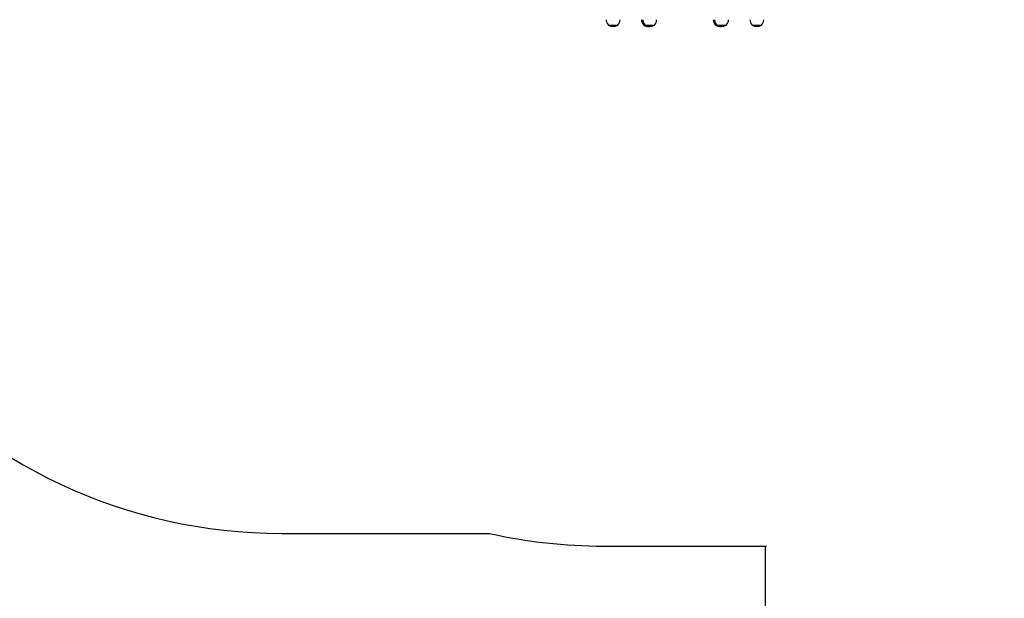
# Model space of a CAD drawing. Units: millimetres. Extents: x -7746 to 8599, y -3372 to 11663.
# Drawn here: x -3367 to -527, y 2151 to 3822 of the extents above; entities that cross this region are included whole.
import ezdxf

# ---------------------------------------------------------------- set-up
doc = ezdxf.new("R2010")
doc.units = ezdxf.units.MM
doc.layers.add('Opvangzone', color=7, linetype='Continuous', true_color=0x00a19a)
doc.layers.add('Toestel 2D', color=7, linetype='Continuous', lineweight=20)

# ---------------------------------------------------------------- blocks, each defined once
blk = doc.blocks.new('WD1580')
at = {"color": 7, "linetype": 'Continuous', "lineweight": 25}
for p, q in [((26438.6, 15751.5), (26465.6, 15751.5)), ((26540.3, 15751.5), (26544.2, 15751.5)), ((26544.2, 15751.5), (26571.2, 15751.5)), ((26747.6, 15751.5), (26751.5, 15751.5)), ((26751.5, 15751.5), (26778.5, 15751.5)), ((26853.2, 15751.5), (26880.2, 15751.5))]:
    blk.add_line(p, q, dxfattribs=at)
for centre, radius, start, end in [((26454.1, 15767.1), 22, 180, 225.2397), ((26450.1, 15767.1), 22, 314.7603, 0), ((26555.8, 15767.1), 22, 180, 225.2397), ((26559.7, 15767.1), 22, 180, 225.2397), ((26555.7, 15767.1), 22, 314.7603, 0), ((26763.1, 15767.1), 22, 180, 225.2397), ((26766.9, 15767.1), 22, 180, 225.2397), ((26763, 15767.1), 22, 314.7603, 0), ((26868.7, 15767.1), 22, 180, 225.2397), ((26864.7, 15767.1), 22, 314.7603, 0), ((26452.1, 15770.5), 23.3, 234.6647, 305.3353), ((26553.8, 15770.5), 23.3, 234.6647, 274.7472), ((26557.7, 15770.5), 23.3, 234.6647, 305.3353), ((26761.1, 15770.5), 23.3, 234.6647, 274.7472), ((26765, 15770.5), 23.3, 234.6647, 305.3353), ((26866.7, 15770.5), 23.3, 234.6647, 305.3353)]:
    blk.add_arc(centre, radius, start, end, dxfattribs=at)
blk = doc.blocks.new('VPL-03-WD1580')
at = {"layer": 'Opvangzone'}
for points in [[(-1216.2, 2302.1), (-1216.2, 1264, 0.414208), (-216.2, 264), (265.6, 264, 0.414214), (1265.6, 1264), (1265.6, 2471, 0.004593), (1290.8, 2482.2, 0.336038), (2734.8, 1388.2)], [(-3765.2, 2879, 0.222735), (-2612.3, 2338.6), (-2012, 2338.6, 0.05531), (-1683.2, 2302.1), (-1212.6, 2302.1)]]:
    blk.add_lwpolyline(points, format="xyb", dxfattribs=at)
at = {"layer": 'Toestel 2D'}
blk.add_blockref('WD1580', (-28107.3, -11945.5), dxfattribs=at)
blk = doc.blocks.new('VPL-18-RC1580')
blk.add_blockref('VPL-03-WD1580', (0, 0))

msp = doc.modelspace()

# ---------------------------------------------------------------- block references
msp.add_blockref('VPL-18-RC1580', (0, 0))

doc.saveas('drawing.dxf')
